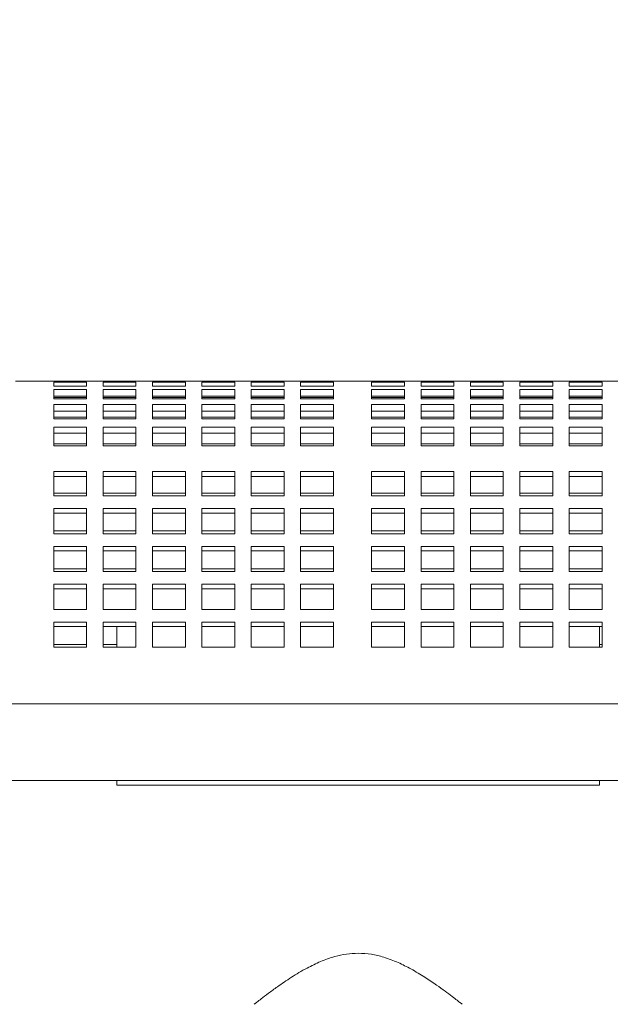
# Model space of a CAD drawing. Units: inches. Extents: x 0.1 to 8.5, y 0.3 to 10.8.
# Drawn here: x 0.6 to 0.9, y 3.2 to 3.8 of the extents above; entities that cross this region are included whole.
import ezdxf

# ---------------------------------------------------------------- set-up
doc = ezdxf.new("R2010")
doc.units = ezdxf.units.IN
doc.header["$MEASUREMENT"] = 0
doc.styles.add('SLDTEXTSTYLE0', font='TXT', dxfattribs={"width": 0.605})
doc.dimstyles.new('SLDDIMSTYLE1', dxfattribs={"dimtxt": 0.091003, "dimasz": 0.098425, "dimexe": 0, "dimexo": 0.0625, "dimgap": 0.022751, "dimtad": 0, "dimtih": 1, "dimtoh": 1, "dimlfac": 20, "dimrnd": 1e-09, "dimzin": 12, "dimdsep": 46, "dimlunit": 5, "dimtxsty": 'SLDTEXTSTYLE0', "dimsah": 1, "dimcen": 0.09, "dimadec": 0, "dimazin": 3, "dimtfac": 1, "dimtofl": 0, "dimtmove": 0, "dimatfit": 3, "dimfxl": 0, "dimfrac": 2, "dimtolj": 1, "dimtzin": 12, "dimarcsym": 0})

# ---------------------------------------------------------------- blocks, each defined once
blk = doc.blocks.new('_D_1')
at = {"color": 7, "linetype": 'Continuous', "lineweight": 0}
for p, q in [((0.14697, 3.38476), (0.14697, 4.3376)), ((4.72822, 3.38476), (4.72822, 4.3376)), ((0.14697, 4.29823), (4.72822, 4.29823))]:
    blk.add_line(p, q, dxfattribs=at)
for points in [[(0.14697, 4.29823), (0.2454, 4.28602), (0.2454, 4.31043)], [(4.72822, 4.29823), (4.6298, 4.31043), (4.6298, 4.28602)]]:
    blk.add_solid(points, dxfattribs=at)
at = {"color": 7, "linetype": 'Continuous', "lineweight": 0, "insert": (2.36242, 4.41908), "char_height": 0.09375, "attachment_point": 1, "style": 'SLDTEXTSTYLE0'}
blk.add_mtext('92"', dxfattribs=at)

msp = doc.modelspace()

# ---------------------------------------------------------------- linework, layer by layer
at = {"color": 7, "linetype": 'Continuous', "lineweight": 0}
for p, q in [((0.62340849, 3.55063943), (0.60165855, 3.55063943)), ((0.62340849, 3.55063943), (0.62340849, 3.55061197)), ((0.6421585, 3.55063943), (0.62340849, 3.55063943)), ((0.62340849, 3.55061197), (0.6421585, 3.55061197)), ((0.62340849, 3.55019316), (0.62340849, 3.54785655)), ((0.6421585, 3.55019316), (0.62340849, 3.55019316)), ((0.62340849, 3.54785655), (0.6421585, 3.54785655)), ((0.6421585, 3.55061197), (0.6421585, 3.55063943)), ((0.65155855, 3.55063943), (0.6421585, 3.55063943)), ((0.6421585, 3.54785655), (0.6421585, 3.55019316)), ((0.65155855, 3.55063943), (0.65155855, 3.55061197)), ((0.67030855, 3.55063943), (0.65155855, 3.55063943)), ((0.65155855, 3.55061197), (0.67030855, 3.55061197)), ((0.65155855, 3.55019316), (0.65155855, 3.54785655)), ((0.67030855, 3.55019316), (0.65155855, 3.55019316)), ((0.65155855, 3.54785655), (0.67030855, 3.54785655)), ((0.67030855, 3.55061197), (0.67030855, 3.55063943)), ((0.67970848, 3.55063943), (0.67030855, 3.55063943)), ((0.67030855, 3.54785655), (0.67030855, 3.55019316)), ((0.67970848, 3.55063943), (0.67970848, 3.55061197)), ((0.69845849, 3.55063943), (0.67970848, 3.55063943)), ((0.67970848, 3.55061197), (0.69845849, 3.55061197)), ((0.67970848, 3.55019316), (0.67970848, 3.54785655)), ((0.69845849, 3.55019316), (0.67970848, 3.55019316)), ((0.67970848, 3.54785655), (0.69845849, 3.54785655)), ((0.69845849, 3.55061197), (0.69845849, 3.55063943)), ((0.70785854, 3.55063943), (0.69845849, 3.55063943)), ((0.69845849, 3.54785655), (0.69845849, 3.55019316)), ((0.70785854, 3.55063943), (0.70785854, 3.55061197)), ((0.72660854, 3.55063943), (0.70785854, 3.55063943)), ((0.70785854, 3.55061197), (0.72660854, 3.55061197)), ((0.70785854, 3.55019316), (0.70785854, 3.54785655)), ((0.72660854, 3.55019316), (0.70785854, 3.55019316)), ((0.70785854, 3.54785655), (0.72660854, 3.54785655)), ((0.72660854, 3.55061197), (0.72660854, 3.55063943)), ((0.73600847, 3.55063943), (0.72660854, 3.55063943)), ((0.72660854, 3.54785655), (0.72660854, 3.55019316)), ((0.73600847, 3.55063943), (0.73600847, 3.55061197)), ((0.75475848, 3.55063943), (0.73600847, 3.55063943)), ((0.73600847, 3.55061197), (0.75475848, 3.55061197)), ((0.73600847, 3.55019316), (0.73600847, 3.54785655)), ((0.75475848, 3.55019316), (0.73600847, 3.55019316)), ((0.73600847, 3.54785655), (0.75475848, 3.54785655)), ((0.75475848, 3.55061197), (0.75475848, 3.55063943)), ((0.76415853, 3.55063943), (0.75475848, 3.55063943)), ((0.75475848, 3.54785655), (0.75475848, 3.55019316)), ((0.76415853, 3.55063943), (0.76415853, 3.55061197)), ((0.78290853, 3.55063943), (0.76415853, 3.55063943)), ((0.76415853, 3.55061197), (0.78290853, 3.55061197)), ((0.76415853, 3.55019316), (0.76415853, 3.54785655)), ((0.78290853, 3.55019316), (0.76415853, 3.55019316)), ((0.76415853, 3.54785655), (0.78290853, 3.54785655)), ((0.78290853, 3.55061197), (0.78290853, 3.55063943)), ((0.80465847, 3.55063943), (0.78290853, 3.55063943)), ((0.78290853, 3.54785655), (0.78290853, 3.55019316)), ((0.80465847, 3.55063943), (0.80465847, 3.55061197)), ((0.82340848, 3.55063943), (0.80465847, 3.55063943)), ((0.80465847, 3.55061197), (0.82340848, 3.55061197)), ((0.80465847, 3.55019316), (0.80465847, 3.54785655)), ((0.82340848, 3.55019316), (0.80465847, 3.55019316)), ((0.80465847, 3.54785655), (0.82340848, 3.54785655)), ((0.82340848, 3.55061197), (0.82340848, 3.55063943)), ((0.83280853, 3.55063943), (0.82340848, 3.55063943)), ((0.82340848, 3.54785655), (0.82340848, 3.55019316)), ((0.83280853, 3.55063943), (0.83280853, 3.55061197)), ((0.85155853, 3.55063943), (0.83280853, 3.55063943)), ((0.83280853, 3.55061197), (0.85155853, 3.55061197)), ((0.83280853, 3.55019316), (0.83280853, 3.54785655)), ((0.85155853, 3.55019316), (0.83280853, 3.55019316)), ((0.83280853, 3.54785655), (0.85155853, 3.54785655)), ((0.85155853, 3.55061197), (0.85155853, 3.55063943)), ((0.86095846, 3.55063943), (0.85155853, 3.55063943)), ((0.85155853, 3.54785655), (0.85155853, 3.55019316)), ((0.86095846, 3.55063943), (0.86095846, 3.55061197)), ((0.87970847, 3.55063943), (0.86095846, 3.55063943)), ((0.86095846, 3.55061197), (0.87970847, 3.55061197)), ((0.86095846, 3.55019316), (0.86095846, 3.54785655)), ((0.87970847, 3.55019316), (0.86095846, 3.55019316)), ((0.86095846, 3.54785655), (0.87970847, 3.54785655)), ((0.87970847, 3.55061197), (0.87970847, 3.55063943)), ((0.88910852, 3.55063943), (0.87970847, 3.55063943)), ((0.87970847, 3.54785655), (0.87970847, 3.55019316)), ((0.88910852, 3.55063943), (0.88910852, 3.55061197)), ((0.90785852, 3.55063943), (0.88910852, 3.55063943)), ((0.88910852, 3.55061197), (0.90785852, 3.55061197)), ((0.88910852, 3.55019316), (0.88910852, 3.54785655)), ((0.90785852, 3.55019316), (0.88910852, 3.55019316)), ((0.88910852, 3.54785655), (0.90785852, 3.54785655)), ((0.90785852, 3.55061197), (0.90785852, 3.55063943)), ((0.91725845, 3.55063943), (0.90785852, 3.55063943)), ((0.90785852, 3.54785655), (0.90785852, 3.55019316)), ((0.91725845, 3.55063943), (0.91725845, 3.55061197)), ((0.93600846, 3.55063943), (0.91725845, 3.55063943)), ((0.91725845, 3.55061197), (0.93600846, 3.55061197)), ((0.91725845, 3.55019316), (0.91725845, 3.54785655)), ((0.93600846, 3.55019316), (0.91725845, 3.55019316)), ((0.91725845, 3.54785655), (0.93600846, 3.54785655)), ((0.93600846, 3.55061197), (0.93600846, 3.55063943)), ((0.94540851, 3.55063943), (0.93600846, 3.55063943)), ((0.93600846, 3.54785655), (0.93600846, 3.55019316)), ((0.62340849, 3.54593917), (0.62340849, 3.54065342)), ((0.6421585, 3.54593917), (0.62340849, 3.54593917)), ((0.6421585, 3.54204422), (0.62340849, 3.54204422)), ((0.6421585, 3.54065342), (0.6421585, 3.54593917)), ((0.65155855, 3.54593917), (0.65155855, 3.54065342)), ((0.67030855, 3.54593917), (0.65155855, 3.54593917)), ((0.67030855, 3.54204422), (0.65155855, 3.54204422)), ((0.67030855, 3.54065342), (0.67030855, 3.54593917)), ((0.67970848, 3.54593917), (0.67970848, 3.54065342)), ((0.69845849, 3.54593917), (0.67970848, 3.54593917)), ((0.69845849, 3.54204422), (0.67970848, 3.54204422)), ((0.69845849, 3.54065342), (0.69845849, 3.54593917)), ((0.70785854, 3.54593917), (0.70785854, 3.54065342)), ((0.72660854, 3.54593917), (0.70785854, 3.54593917)), ((0.72660854, 3.54204422), (0.70785854, 3.54204422)), ((0.72660854, 3.54065342), (0.72660854, 3.54593917)), ((0.73600847, 3.54593917), (0.73600847, 3.54065342)), ((0.75475848, 3.54593917), (0.73600847, 3.54593917)), ((0.75475848, 3.54204422), (0.73600847, 3.54204422)), ((0.75475848, 3.54065342), (0.75475848, 3.54593917)), ((0.76415853, 3.54593917), (0.76415853, 3.54065342)), ((0.78290853, 3.54593917), (0.76415853, 3.54593917)), ((0.78290853, 3.54204422), (0.76415853, 3.54204422)), ((0.78290853, 3.54065342), (0.78290853, 3.54593917)), ((0.80465847, 3.54593917), (0.80465847, 3.54065342)), ((0.82340848, 3.54593917), (0.80465847, 3.54593917)), ((0.82340848, 3.54204422), (0.80465847, 3.54204422)), ((0.82340848, 3.54065342), (0.82340848, 3.54593917)), ((0.83280853, 3.54593917), (0.83280853, 3.54065342)), ((0.85155853, 3.54593917), (0.83280853, 3.54593917)), ((0.85155853, 3.54204422), (0.83280853, 3.54204422)), ((0.85155853, 3.54065342), (0.85155853, 3.54593917)), ((0.86095846, 3.54593917), (0.86095846, 3.54065342)), ((0.87970847, 3.54593917), (0.86095846, 3.54593917)), ((0.87970847, 3.54204422), (0.86095846, 3.54204422)), ((0.87970847, 3.54065342), (0.87970847, 3.54593917)), ((0.88910852, 3.54593917), (0.88910852, 3.54065342)), ((0.90785852, 3.54593917), (0.88910852, 3.54593917)), ((0.90785852, 3.54204422), (0.88910852, 3.54204422)), ((0.90785852, 3.54065342), (0.90785852, 3.54593917)), ((0.91725845, 3.54593917), (0.91725845, 3.54065342)), ((0.93600846, 3.54593917), (0.91725845, 3.54593917)), ((0.93600846, 3.54204422), (0.91725845, 3.54204422)), ((0.93600846, 3.54065342), (0.93600846, 3.54593917)), ((0.6421585, 3.54133143), (0.62340849, 3.54133143)), ((0.62340849, 3.54065342), (0.6421585, 3.54065342)), ((0.62340849, 3.53728588), (0.62340849, 3.52918428)), ((0.6421585, 3.53728588), (0.62340849, 3.53728588)), ((0.6421585, 3.52918428), (0.6421585, 3.53728588)), ((0.67030855, 3.54133143), (0.65155855, 3.54133143)), ((0.65155855, 3.54065342), (0.67030855, 3.54065342)), ((0.65155855, 3.53728588), (0.65155855, 3.52918428)), ((0.67030855, 3.53728588), (0.65155855, 3.53728588)), ((0.67030855, 3.52918428), (0.67030855, 3.53728588)), ((0.69845849, 3.54133143), (0.67970848, 3.54133143)), ((0.67970848, 3.54065342), (0.69845849, 3.54065342)), ((0.67970848, 3.53728588), (0.67970848, 3.52918428)), ((0.69845849, 3.53728588), (0.67970848, 3.53728588)), ((0.69845849, 3.52918428), (0.69845849, 3.53728588)), ((0.72660854, 3.54133143), (0.70785854, 3.54133143)), ((0.70785854, 3.54065342), (0.72660854, 3.54065342)), ((0.70785854, 3.53728588), (0.70785854, 3.52918428)), ((0.72660854, 3.53728588), (0.70785854, 3.53728588)), ((0.72660854, 3.52918428), (0.72660854, 3.53728588)), ((0.75475848, 3.54133143), (0.73600847, 3.54133143)), ((0.73600847, 3.54065342), (0.75475848, 3.54065342)), ((0.73600847, 3.53728588), (0.73600847, 3.52918428)), ((0.75475848, 3.53728588), (0.73600847, 3.53728588)), ((0.75475848, 3.52918428), (0.75475848, 3.53728588)), ((0.78290853, 3.54133143), (0.76415853, 3.54133143)), ((0.76415853, 3.54065342), (0.78290853, 3.54065342)), ((0.76415853, 3.53728588), (0.76415853, 3.52918428)), ((0.78290853, 3.53728588), (0.76415853, 3.53728588)), ((0.78290853, 3.52918428), (0.78290853, 3.53728588)), ((0.82340848, 3.54133143), (0.80465847, 3.54133143)), ((0.80465847, 3.54065342), (0.82340848, 3.54065342)), ((0.80465847, 3.53728588), (0.80465847, 3.52918428)), ((0.82340848, 3.53728588), (0.80465847, 3.53728588)), ((0.82340848, 3.52918428), (0.82340848, 3.53728588)), ((0.85155853, 3.54133143), (0.83280853, 3.54133143)), ((0.83280853, 3.54065342), (0.85155853, 3.54065342)), ((0.83280853, 3.53728588), (0.83280853, 3.52918428)), ((0.85155853, 3.53728588), (0.83280853, 3.53728588)), ((0.85155853, 3.52918428), (0.85155853, 3.53728588)), ((0.87970847, 3.54133143), (0.86095846, 3.54133143)), ((0.86095846, 3.54065342), (0.87970847, 3.54065342)), ((0.86095846, 3.53728588), (0.86095846, 3.52918428)), ((0.87970847, 3.53728588), (0.86095846, 3.53728588)), ((0.87970847, 3.52918428), (0.87970847, 3.53728588)), ((0.90785852, 3.54133143), (0.88910852, 3.54133143)), ((0.88910852, 3.54065342), (0.90785852, 3.54065342)), ((0.88910852, 3.53728588), (0.88910852, 3.52918428)), ((0.90785852, 3.53728588), (0.88910852, 3.53728588)), ((0.90785852, 3.52918428), (0.90785852, 3.53728588)), ((0.93600846, 3.54133143), (0.91725845, 3.54133143)), ((0.91725845, 3.54065342), (0.93600846, 3.54065342)), ((0.91725845, 3.53728588), (0.91725845, 3.52918428)), ((0.93600846, 3.53728588), (0.91725845, 3.53728588)), ((0.93600846, 3.52918428), (0.93600846, 3.53728588)), ((0.6421585, 3.53358423), (0.62340849, 3.53358423)), ((0.67030855, 3.53358423), (0.65155855, 3.53358423)), ((0.69845849, 3.53358423), (0.67970848, 3.53358423)), ((0.72660854, 3.53358423), (0.70785854, 3.53358423)), ((0.75475848, 3.53358423), (0.73600847, 3.53358423)), ((0.78290853, 3.53358423), (0.76415853, 3.53358423)), ((0.82340848, 3.53358423), (0.80465847, 3.53358423)), ((0.85155853, 3.53358423), (0.83280853, 3.53358423)), ((0.87970847, 3.53358423), (0.86095846, 3.53358423)), ((0.90785852, 3.53358423), (0.88910852, 3.53358423)), ((0.93600846, 3.53358423), (0.91725845, 3.53358423)), ((0.6421585, 3.53016746), (0.62340849, 3.53016746)), ((0.62340849, 3.52918428), (0.6421585, 3.52918428)), ((0.67030855, 3.53016746), (0.65155855, 3.53016746)), ((0.65155855, 3.52918428), (0.67030855, 3.52918428)), ((0.69845849, 3.53016746), (0.67970848, 3.53016746)), ((0.67970848, 3.52918428), (0.69845849, 3.52918428)), ((0.72660854, 3.53016746), (0.70785854, 3.53016746)), ((0.70785854, 3.52918428), (0.72660854, 3.52918428)), ((0.75475848, 3.53016746), (0.73600847, 3.53016746)), ((0.73600847, 3.52918428), (0.75475848, 3.52918428)), ((0.78290853, 3.53016746), (0.76415853, 3.53016746)), ((0.76415853, 3.52918428), (0.78290853, 3.52918428)), ((0.82340848, 3.53016746), (0.80465847, 3.53016746)), ((0.80465847, 3.52918428), (0.82340848, 3.52918428)), ((0.85155853, 3.53016746), (0.83280853, 3.53016746)), ((0.83280853, 3.52918428), (0.85155853, 3.52918428)), ((0.87970847, 3.53016746), (0.86095846, 3.53016746)), ((0.86095846, 3.52918428), (0.87970847, 3.52918428)), ((0.90785852, 3.53016746), (0.88910852, 3.53016746)), ((0.88910852, 3.52918428), (0.90785852, 3.52918428)), ((0.93600846, 3.53016746), (0.91725845, 3.53016746)), ((0.91725845, 3.52918428), (0.93600846, 3.52918428)), ((0.62340849, 3.52445158), (0.62340849, 3.5137387)), ((0.6421585, 3.52445158), (0.62340849, 3.52445158)), ((0.6421585, 3.52103675), (0.62340849, 3.52103675)), ((0.6421585, 3.5137387), (0.6421585, 3.52445158)), ((0.65155855, 3.52445158), (0.65155855, 3.5137387)), ((0.67030855, 3.52445158), (0.65155855, 3.52445158)), ((0.67030855, 3.52103675), (0.65155855, 3.52103675)), ((0.67030855, 3.5137387), (0.67030855, 3.52445158)), ((0.67970848, 3.52445158), (0.67970848, 3.5137387)), ((0.69845849, 3.52445158), (0.67970848, 3.52445158)), ((0.69845849, 3.52103675), (0.67970848, 3.52103675)), ((0.69845849, 3.5137387), (0.69845849, 3.52445158)), ((0.70785854, 3.52445158), (0.70785854, 3.5137387)), ((0.72660854, 3.52445158), (0.70785854, 3.52445158)), ((0.72660854, 3.52103675), (0.70785854, 3.52103675)), ((0.72660854, 3.5137387), (0.72660854, 3.52445158)), ((0.73600847, 3.52445158), (0.73600847, 3.5137387)), ((0.75475848, 3.52445158), (0.73600847, 3.52445158)), ((0.75475848, 3.52103675), (0.73600847, 3.52103675)), ((0.75475848, 3.5137387), (0.75475848, 3.52445158)), ((0.76415853, 3.52445158), (0.76415853, 3.5137387)), ((0.78290853, 3.52445158), (0.76415853, 3.52445158)), ((0.78290853, 3.52103675), (0.76415853, 3.52103675)), ((0.78290853, 3.5137387), (0.78290853, 3.52445158)), ((0.80465847, 3.52445158), (0.80465847, 3.5137387)), ((0.82340848, 3.52445158), (0.80465847, 3.52445158)), ((0.82340848, 3.52103675), (0.80465847, 3.52103675)), ((0.82340848, 3.5137387), (0.82340848, 3.52445158)), ((0.83280853, 3.52445158), (0.83280853, 3.5137387)), ((0.85155853, 3.52445158), (0.83280853, 3.52445158)), ((0.85155853, 3.52103675), (0.83280853, 3.52103675)), ((0.85155853, 3.5137387), (0.85155853, 3.52445158)), ((0.86095846, 3.52445158), (0.86095846, 3.5137387)), ((0.87970847, 3.52445158), (0.86095846, 3.52445158)), ((0.87970847, 3.52103675), (0.86095846, 3.52103675)), ((0.87970847, 3.5137387), (0.87970847, 3.52445158)), ((0.88910852, 3.52445158), (0.88910852, 3.5137387)), ((0.90785852, 3.52445158), (0.88910852, 3.52445158)), ((0.90785852, 3.52103675), (0.88910852, 3.52103675)), ((0.90785852, 3.5137387), (0.90785852, 3.52445158)), ((0.91725845, 3.52445158), (0.91725845, 3.5137387)), ((0.93600846, 3.52445158), (0.91725845, 3.52445158)), ((0.93600846, 3.52103675), (0.91725845, 3.52103675)), ((0.93600846, 3.5137387), (0.93600846, 3.52445158)), ((0.6421585, 3.51500225), (0.62340849, 3.51500225)), ((0.67030855, 3.51500225), (0.65155855, 3.51500225)), ((0.69845849, 3.51500225), (0.67970848, 3.51500225)), ((0.72660854, 3.51500225), (0.70785854, 3.51500225)), ((0.75475848, 3.51500225), (0.73600847, 3.51500225)), ((0.78290853, 3.51500225), (0.76415853, 3.51500225)), ((0.82340848, 3.51500225), (0.80465847, 3.51500225)), ((0.85155853, 3.51500225), (0.83280853, 3.51500225)), ((0.87970847, 3.51500225), (0.86095846, 3.51500225)), ((0.90785852, 3.51500225), (0.88910852, 3.51500225)), ((0.93600846, 3.51500225), (0.91725845, 3.51500225)), ((0.62340849, 3.5137387), (0.6421585, 3.5137387)), ((0.65155855, 3.5137387), (0.67030855, 3.5137387)), ((0.67970848, 3.5137387), (0.69845849, 3.5137387)), ((0.70785854, 3.5137387), (0.72660854, 3.5137387)), ((0.73600847, 3.5137387), (0.75475848, 3.5137387)), ((0.76415853, 3.5137387), (0.78290853, 3.5137387)), ((0.80465847, 3.5137387), (0.82340848, 3.5137387)), ((0.83280853, 3.5137387), (0.85155853, 3.5137387)), ((0.86095846, 3.5137387), (0.87970847, 3.5137387)), ((0.88910852, 3.5137387), (0.90785852, 3.5137387)), ((0.91725845, 3.5137387), (0.93600846, 3.5137387)), ((0.6421585, 3.49923635), (0.62340849, 3.49923635)), ((0.62340849, 3.49923635), (0.62340849, 3.48669843)), ((0.6421585, 3.48669843), (0.6421585, 3.49923635)), ((0.67030855, 3.49923635), (0.65155855, 3.49923635)), ((0.65155855, 3.49923635), (0.65155855, 3.48669843)), ((0.67030855, 3.48669843), (0.67030855, 3.49923635)), ((0.69845849, 3.49923635), (0.67970848, 3.49923635)), ((0.67970848, 3.49923635), (0.67970848, 3.48669843)), ((0.69845849, 3.48669843), (0.69845849, 3.49923635)), ((0.72660854, 3.49923635), (0.70785854, 3.49923635)), ((0.70785854, 3.49923635), (0.70785854, 3.48669843)), ((0.72660854, 3.48669843), (0.72660854, 3.49923635)), ((0.75475848, 3.49923635), (0.73600847, 3.49923635)), ((0.73600847, 3.49923635), (0.73600847, 3.48669843)), ((0.75475848, 3.48669843), (0.75475848, 3.49923635)), ((0.78290853, 3.49923635), (0.76415853, 3.49923635)), ((0.76415853, 3.49923635), (0.76415853, 3.48669843)), ((0.78290853, 3.48669843), (0.78290853, 3.49923635)), ((0.82340848, 3.49923635), (0.80465847, 3.49923635)), ((0.80465847, 3.49923635), (0.80465847, 3.48669843)), ((0.82340848, 3.48669843), (0.82340848, 3.49923635)), ((0.85155853, 3.49923635), (0.83280853, 3.49923635)), ((0.83280853, 3.49923635), (0.83280853, 3.48669843)), ((0.85155853, 3.48669843), (0.85155853, 3.49923635)), ((0.87970847, 3.49923635), (0.86095846, 3.49923635)), ((0.86095846, 3.49923635), (0.86095846, 3.48669843)), ((0.87970847, 3.48669843), (0.87970847, 3.49923635)), ((0.90785852, 3.49923635), (0.88910852, 3.49923635)), ((0.88910852, 3.49923635), (0.88910852, 3.48669843)), ((0.90785852, 3.48669843), (0.90785852, 3.49923635)), ((0.93600846, 3.49923635), (0.91725845, 3.49923635)), ((0.91725845, 3.49923635), (0.91725845, 3.48669843)), ((0.93600846, 3.48669843), (0.93600846, 3.49923635)), ((0.6421585, 3.49638501), (0.62340849, 3.49638501)), ((0.67030855, 3.49638501), (0.65155855, 3.49638501)), ((0.69845849, 3.49638501), (0.67970848, 3.49638501)), ((0.72660854, 3.49638501), (0.70785854, 3.49638501)), ((0.75475848, 3.49638501), (0.73600847, 3.49638501)), ((0.78290853, 3.49638501), (0.76415853, 3.49638501)), ((0.82340848, 3.49638501), (0.80465847, 3.49638501)), ((0.85155853, 3.49638501), (0.83280853, 3.49638501)), ((0.87970847, 3.49638501), (0.86095846, 3.49638501)), ((0.90785852, 3.49638501), (0.88910852, 3.49638501)), ((0.93600846, 3.49638501), (0.91725845, 3.49638501)), ((0.6421585, 3.48685753), (0.62340849, 3.48685753)), ((0.62340849, 3.48669843), (0.62340849, 3.4852698)), ((0.6421585, 3.4852698), (0.6421585, 3.48669843)), ((0.67030855, 3.48685753), (0.65155855, 3.48685753)), ((0.65155855, 3.48669843), (0.65155855, 3.4852698)), ((0.67030855, 3.4852698), (0.67030855, 3.48669843)), ((0.69845849, 3.48685753), (0.67970848, 3.48685753)), ((0.67970848, 3.48669843), (0.67970848, 3.4852698)), ((0.69845849, 3.4852698), (0.69845849, 3.48669843)), ((0.72660854, 3.48685753), (0.70785854, 3.48685753)), ((0.70785854, 3.48669843), (0.70785854, 3.4852698)), ((0.72660854, 3.4852698), (0.72660854, 3.48669843)), ((0.75475848, 3.48685753), (0.73600847, 3.48685753)), ((0.73600847, 3.48669843), (0.73600847, 3.4852698)), ((0.75475848, 3.4852698), (0.75475848, 3.48669843)), ((0.78290853, 3.48685753), (0.76415853, 3.48685753)), ((0.76415853, 3.48669843), (0.76415853, 3.4852698)), ((0.78290853, 3.4852698), (0.78290853, 3.48669843)), ((0.82340848, 3.48685753), (0.80465847, 3.48685753)), ((0.80465847, 3.48669843), (0.80465847, 3.4852698)), ((0.82340848, 3.4852698), (0.82340848, 3.48669843)), ((0.85155853, 3.48685753), (0.83280853, 3.48685753)), ((0.83280853, 3.48669843), (0.83280853, 3.4852698)), ((0.85155853, 3.4852698), (0.85155853, 3.48669843)), ((0.87970847, 3.48685753), (0.86095846, 3.48685753)), ((0.86095846, 3.48669843), (0.86095846, 3.4852698)), ((0.87970847, 3.4852698), (0.87970847, 3.48669843)), ((0.90785852, 3.48685753), (0.88910852, 3.48685753)), ((0.88910852, 3.48669843), (0.88910852, 3.4852698)), ((0.90785852, 3.4852698), (0.90785852, 3.48669843)), ((0.93600846, 3.48685753), (0.91725845, 3.48685753)), ((0.91725845, 3.48669843), (0.91725845, 3.4852698)), ((0.93600846, 3.4852698), (0.93600846, 3.48669843)), ((0.62340849, 3.4852698), (0.6421585, 3.4852698)), ((0.65155855, 3.4852698), (0.67030855, 3.4852698)), ((0.67970848, 3.4852698), (0.69845849, 3.4852698)), ((0.70785854, 3.4852698), (0.72660854, 3.4852698)), ((0.73600847, 3.4852698), (0.75475848, 3.4852698)), ((0.76415853, 3.4852698), (0.78290853, 3.4852698)), ((0.80465847, 3.4852698), (0.82340848, 3.4852698)), ((0.83280853, 3.4852698), (0.85155853, 3.4852698)), ((0.86095846, 3.4852698), (0.87970847, 3.4852698)), ((0.88910852, 3.4852698), (0.90785852, 3.4852698)), ((0.91725845, 3.4852698), (0.93600846, 3.4852698)), ((0.6421585, 3.47806902), (0.62340849, 3.47806902)), ((0.62340849, 3.47806902), (0.62340849, 3.46370565)), ((0.6421585, 3.47549786), (0.62340849, 3.47549786)), ((0.6421585, 3.46370565), (0.6421585, 3.47806902)), ((0.67030855, 3.47806902), (0.65155855, 3.47806902)), ((0.65155855, 3.47806902), (0.65155855, 3.46370565)), ((0.67030855, 3.47549786), (0.65155855, 3.47549786)), ((0.67030855, 3.46370565), (0.67030855, 3.47806902)), ((0.69845849, 3.47806902), (0.67970848, 3.47806902)), ((0.67970848, 3.47806902), (0.67970848, 3.46370565)), ((0.69845849, 3.47549786), (0.67970848, 3.47549786)), ((0.69845849, 3.46370565), (0.69845849, 3.47806902)), ((0.72660854, 3.47806902), (0.70785854, 3.47806902)), ((0.70785854, 3.47806902), (0.70785854, 3.46370565)), ((0.72660854, 3.47549786), (0.70785854, 3.47549786)), ((0.72660854, 3.46370565), (0.72660854, 3.47806902)), ((0.75475848, 3.47806902), (0.73600847, 3.47806902)), ((0.73600847, 3.47806902), (0.73600847, 3.46370565)), ((0.75475848, 3.47549786), (0.73600847, 3.47549786)), ((0.75475848, 3.46370565), (0.75475848, 3.47806902)), ((0.78290853, 3.47806902), (0.76415853, 3.47806902)), ((0.76415853, 3.47806902), (0.76415853, 3.46370565)), ((0.78290853, 3.47549786), (0.76415853, 3.47549786)), ((0.78290853, 3.46370565), (0.78290853, 3.47806902)), ((0.82340848, 3.47806902), (0.80465847, 3.47806902)), ((0.80465847, 3.47806902), (0.80465847, 3.46370565)), ((0.82340848, 3.47549786), (0.80465847, 3.47549786)), ((0.82340848, 3.46370565), (0.82340848, 3.47806902)), ((0.85155853, 3.47806902), (0.83280853, 3.47806902)), ((0.83280853, 3.47806902), (0.83280853, 3.46370565)), ((0.85155853, 3.47549786), (0.83280853, 3.47549786)), ((0.85155853, 3.46370565), (0.85155853, 3.47806902)), ((0.87970847, 3.47806902), (0.86095846, 3.47806902)), ((0.86095846, 3.47806902), (0.86095846, 3.46370565)), ((0.87970847, 3.47549786), (0.86095846, 3.47549786)), ((0.87970847, 3.46370565), (0.87970847, 3.47806902)), ((0.90785852, 3.47806902), (0.88910852, 3.47806902)), ((0.88910852, 3.47806902), (0.88910852, 3.46370565)), ((0.90785852, 3.47549786), (0.88910852, 3.47549786)), ((0.90785852, 3.46370565), (0.90785852, 3.47806902)), ((0.93600846, 3.47806902), (0.91725845, 3.47806902)), ((0.91725845, 3.47806902), (0.91725845, 3.46370565)), ((0.93600846, 3.47549786), (0.91725845, 3.47549786)), ((0.93600846, 3.46370565), (0.93600846, 3.47806902)), ((0.6421585, 3.46529168), (0.62340849, 3.46529168)), ((0.62340849, 3.46370565), (0.6421585, 3.46370565)), ((0.67030855, 3.46529168), (0.65155855, 3.46529168)), ((0.65155855, 3.46370565), (0.67030855, 3.46370565)), ((0.69845849, 3.46529168), (0.67970848, 3.46529168)), ((0.67970848, 3.46370565), (0.69845849, 3.46370565)), ((0.72660854, 3.46529168), (0.70785854, 3.46529168)), ((0.70785854, 3.46370565), (0.72660854, 3.46370565)), ((0.75475848, 3.46529168), (0.73600847, 3.46529168)), ((0.73600847, 3.46370565), (0.75475848, 3.46370565)), ((0.78290853, 3.46529168), (0.76415853, 3.46529168)), ((0.76415853, 3.46370565), (0.78290853, 3.46370565)), ((0.82340848, 3.46529168), (0.80465847, 3.46529168)), ((0.80465847, 3.46370565), (0.82340848, 3.46370565)), ((0.85155853, 3.46529168), (0.83280853, 3.46529168)), ((0.83280853, 3.46370565), (0.85155853, 3.46370565)), ((0.87970847, 3.46529168), (0.86095846, 3.46529168)), ((0.86095846, 3.46370565), (0.87970847, 3.46370565)), ((0.90785852, 3.46529168), (0.88910852, 3.46529168)), ((0.88910852, 3.46370565), (0.90785852, 3.46370565)), ((0.93600846, 3.46529168), (0.91725845, 3.46529168)), ((0.91725845, 3.46370565), (0.93600846, 3.46370565)), ((0.6421585, 3.45650486), (0.62340849, 3.45650486)), ((0.62340849, 3.45650486), (0.62340849, 3.44214149)), ((0.6421585, 3.45393371), (0.62340849, 3.45393371)), ((0.6421585, 3.44214149), (0.6421585, 3.45650486)), ((0.67030855, 3.45650486), (0.65155855, 3.45650486)), ((0.65155855, 3.45650486), (0.65155855, 3.44214149)), ((0.67030855, 3.45393371), (0.65155855, 3.45393371)), ((0.67030855, 3.44214149), (0.67030855, 3.45650486)), ((0.69845849, 3.45650486), (0.67970848, 3.45650486)), ((0.67970848, 3.45650486), (0.67970848, 3.44214149)), ((0.69845849, 3.45393371), (0.67970848, 3.45393371)), ((0.69845849, 3.44214149), (0.69845849, 3.45650486)), ((0.72660854, 3.45650486), (0.70785854, 3.45650486)), ((0.70785854, 3.45650486), (0.70785854, 3.44214149)), ((0.72660854, 3.45393371), (0.70785854, 3.45393371)), ((0.72660854, 3.44214149), (0.72660854, 3.45650486)), ((0.75475848, 3.45650486), (0.73600847, 3.45650486)), ((0.73600847, 3.45650486), (0.73600847, 3.44214149)), ((0.75475848, 3.45393371), (0.73600847, 3.45393371)), ((0.75475848, 3.44214149), (0.75475848, 3.45650486)), ((0.78290853, 3.45650486), (0.76415853, 3.45650486)), ((0.76415853, 3.45650486), (0.76415853, 3.44214149)), ((0.78290853, 3.45393371), (0.76415853, 3.45393371)), ((0.78290853, 3.44214149), (0.78290853, 3.45650486)), ((0.82340848, 3.45650486), (0.80465847, 3.45650486)), ((0.80465847, 3.45650486), (0.80465847, 3.44214149)), ((0.82340848, 3.45393371), (0.80465847, 3.45393371)), ((0.82340848, 3.44214149), (0.82340848, 3.45650486)), ((0.85155853, 3.45650486), (0.83280853, 3.45650486)), ((0.83280853, 3.45650486), (0.83280853, 3.44214149)), ((0.85155853, 3.45393371), (0.83280853, 3.45393371)), ((0.85155853, 3.44214149), (0.85155853, 3.45650486)), ((0.87970847, 3.45650486), (0.86095846, 3.45650486)), ((0.86095846, 3.45650486), (0.86095846, 3.44214149)), ((0.87970847, 3.45393371), (0.86095846, 3.45393371)), ((0.87970847, 3.44214149), (0.87970847, 3.45650486)), ((0.90785852, 3.45650486), (0.88910852, 3.45650486)), ((0.88910852, 3.45650486), (0.88910852, 3.44214149)), ((0.90785852, 3.45393371), (0.88910852, 3.45393371)), ((0.90785852, 3.44214149), (0.90785852, 3.45650486)), ((0.93600846, 3.45650486), (0.91725845, 3.45650486)), ((0.91725845, 3.45650486), (0.91725845, 3.44214149)), ((0.93600846, 3.45393371), (0.91725845, 3.45393371)), ((0.93600846, 3.44214149), (0.93600846, 3.45650486)), ((0.6421585, 3.44372753), (0.62340849, 3.44372753)), ((0.62340849, 3.44214149), (0.6421585, 3.44214149)), ((0.67030855, 3.44372753), (0.65155855, 3.44372753)), ((0.65155855, 3.44214149), (0.67030855, 3.44214149)), ((0.69845849, 3.44372753), (0.67970848, 3.44372753)), ((0.67970848, 3.44214149), (0.69845849, 3.44214149)), ((0.72660854, 3.44372753), (0.70785854, 3.44372753)), ((0.70785854, 3.44214149), (0.72660854, 3.44214149)), ((0.75475848, 3.44372753), (0.73600847, 3.44372753)), ((0.73600847, 3.44214149), (0.75475848, 3.44214149)), ((0.78290853, 3.44372753), (0.76415853, 3.44372753)), ((0.76415853, 3.44214149), (0.78290853, 3.44214149)), ((0.82340848, 3.44372753), (0.80465847, 3.44372753)), ((0.80465847, 3.44214149), (0.82340848, 3.44214149)), ((0.85155853, 3.44372753), (0.83280853, 3.44372753)), ((0.83280853, 3.44214149), (0.85155853, 3.44214149)), ((0.87970847, 3.44372753), (0.86095846, 3.44372753)), ((0.86095846, 3.44214149), (0.87970847, 3.44214149)), ((0.90785852, 3.44372753), (0.88910852, 3.44372753)), ((0.88910852, 3.44214149), (0.90785852, 3.44214149)), ((0.93600846, 3.44372753), (0.91725845, 3.44372753)), ((0.91725845, 3.44214149), (0.93600846, 3.44214149)), ((0.6421585, 3.43494071), (0.62340849, 3.43494071)), ((0.62340849, 3.43494071), (0.62340849, 3.42057734)), ((0.6421585, 3.43236956), (0.62340849, 3.43236956)), ((0.6421585, 3.42057734), (0.6421585, 3.43494071)), ((0.67030855, 3.43494071), (0.65155855, 3.43494071)), ((0.65155855, 3.43494071), (0.65155855, 3.42057734)), ((0.67030855, 3.43236956), (0.65155855, 3.43236956)), ((0.67030855, 3.42057734), (0.67030855, 3.43494071)), ((0.69845849, 3.43494071), (0.67970848, 3.43494071)), ((0.67970848, 3.43494071), (0.67970848, 3.42057734)), ((0.69845849, 3.43236956), (0.67970848, 3.43236956)), ((0.69845849, 3.42057734), (0.69845849, 3.43494071)), ((0.72660854, 3.43494071), (0.70785854, 3.43494071)), ((0.70785854, 3.43494071), (0.70785854, 3.42057734)), ((0.72660854, 3.43236956), (0.70785854, 3.43236956)), ((0.72660854, 3.42057734), (0.72660854, 3.43494071)), ((0.75475848, 3.43494071), (0.73600847, 3.43494071)), ((0.73600847, 3.43494071), (0.73600847, 3.42057734)), ((0.75475848, 3.43236956), (0.73600847, 3.43236956)), ((0.75475848, 3.42057734), (0.75475848, 3.43494071)), ((0.78290853, 3.43494071), (0.76415853, 3.43494071)), ((0.76415853, 3.43494071), (0.76415853, 3.42057734)), ((0.78290853, 3.43236956), (0.76415853, 3.43236956)), ((0.78290853, 3.42057734), (0.78290853, 3.43494071)), ((0.82340848, 3.43494071), (0.80465847, 3.43494071)), ((0.80465847, 3.43494071), (0.80465847, 3.42057734)), ((0.82340848, 3.43236956), (0.80465847, 3.43236956)), ((0.82340848, 3.42057734), (0.82340848, 3.43494071)), ((0.85155853, 3.43494071), (0.83280853, 3.43494071)), ((0.83280853, 3.43494071), (0.83280853, 3.42057734)), ((0.85155853, 3.43236956), (0.83280853, 3.43236956)), ((0.85155853, 3.42057734), (0.85155853, 3.43494071)), ((0.87970847, 3.43494071), (0.86095846, 3.43494071)), ((0.86095846, 3.43494071), (0.86095846, 3.42057734)), ((0.87970847, 3.43236956), (0.86095846, 3.43236956)), ((0.87970847, 3.42057734), (0.87970847, 3.43494071)), ((0.90785852, 3.43494071), (0.88910852, 3.43494071)), ((0.88910852, 3.43494071), (0.88910852, 3.42057734)), ((0.90785852, 3.43236956), (0.88910852, 3.43236956)), ((0.90785852, 3.42057734), (0.90785852, 3.43494071)), ((0.93600846, 3.43494071), (0.91725845, 3.43494071)), ((0.91725845, 3.43494071), (0.91725845, 3.42057734)), ((0.93600846, 3.43236956), (0.91725845, 3.43236956)), ((0.93600846, 3.42057734), (0.93600846, 3.43494071)), ((0.62340849, 3.42057734), (0.6421585, 3.42057734)), ((0.65155855, 3.42057734), (0.67030855, 3.42057734)), ((0.67970848, 3.42057734), (0.69845849, 3.42057734)), ((0.70785854, 3.42057734), (0.72660854, 3.42057734)), ((0.73600847, 3.42057734), (0.75475848, 3.42057734)), ((0.76415853, 3.42057734), (0.78290853, 3.42057734)), ((0.80465847, 3.42057734), (0.82340848, 3.42057734)), ((0.83280853, 3.42057734), (0.85155853, 3.42057734)), ((0.86095846, 3.42057734), (0.87970847, 3.42057734)), ((0.88910852, 3.42057734), (0.90785852, 3.42057734)), ((0.91725845, 3.42057734), (0.93600846, 3.42057734)), ((0.6421585, 3.41337656), (0.62340849, 3.41337656)), ((0.62340849, 3.41337656), (0.62340849, 3.39901319)), ((0.6421585, 3.39901319), (0.6421585, 3.41337656)), ((0.67030855, 3.41337656), (0.65155855, 3.41337656)), ((0.65155855, 3.41337656), (0.65155855, 3.39901319)), ((0.67030855, 3.39901319), (0.67030855, 3.41337656)), ((0.69845849, 3.41337656), (0.67970848, 3.41337656)), ((0.67970848, 3.41337656), (0.67970848, 3.39901319)), ((0.69845849, 3.39901319), (0.69845849, 3.41337656)), ((0.72660854, 3.41337656), (0.70785854, 3.41337656)), ((0.70785854, 3.41337656), (0.70785854, 3.39901319)), ((0.72660854, 3.39901319), (0.72660854, 3.41337656)), ((0.75475848, 3.41337656), (0.73600847, 3.41337656)), ((0.73600847, 3.41337656), (0.73600847, 3.39901319)), ((0.75475848, 3.39901319), (0.75475848, 3.41337656)), ((0.78290853, 3.41337656), (0.76415853, 3.41337656)), ((0.76415853, 3.41337656), (0.76415853, 3.39901319)), ((0.78290853, 3.39901319), (0.78290853, 3.41337656)), ((0.82340848, 3.41337656), (0.80465847, 3.41337656)), ((0.80465847, 3.41337656), (0.80465847, 3.39901319)), ((0.82340848, 3.39901319), (0.82340848, 3.41337656)), ((0.85155853, 3.41337656), (0.83280853, 3.41337656)), ((0.83280853, 3.41337656), (0.83280853, 3.39901319)), ((0.85155853, 3.39901319), (0.85155853, 3.41337656)), ((0.87970847, 3.41337656), (0.86095846, 3.41337656)), ((0.86095846, 3.41337656), (0.86095846, 3.39901319)), ((0.87970847, 3.39901319), (0.87970847, 3.41337656)), ((0.90785852, 3.41337656), (0.88910852, 3.41337656)), ((0.88910852, 3.41337656), (0.88910852, 3.39901319)), ((0.90785852, 3.39901319), (0.90785852, 3.41337656)), ((0.93600846, 3.41337656), (0.91725845, 3.41337656)), ((0.91725845, 3.41337656), (0.91725845, 3.39901319)), ((0.93600846, 3.39901319), (0.93600846, 3.41337656)), ((0.6421585, 3.41080541), (0.62340849, 3.41080541)), ((0.67030855, 3.41080541), (0.65155855, 3.41080541)), ((0.65947106, 3.40981442), (0.65947106, 3.41080541)), ((0.65947106, 3.40981442), (0.65947106, 3.39901319)), ((0.69845849, 3.41080541), (0.67970848, 3.41080541)), ((0.72660854, 3.41080541), (0.70785854, 3.41080541)), ((0.75475848, 3.41080541), (0.73600847, 3.41080541)), ((0.78290853, 3.41080541), (0.76415853, 3.41080541)), ((0.82340848, 3.41080541), (0.80465847, 3.41080541)), ((0.85155853, 3.41080541), (0.83280853, 3.41080541)), ((0.87970847, 3.41080541), (0.86095846, 3.41080541)), ((0.90785852, 3.41080541), (0.88910852, 3.41080541)), ((0.93600846, 3.41080541), (0.91725845, 3.41080541)), ((0.93447106, 3.41080541), (0.93447106, 3.40981442)), ((0.93447106, 3.39901319), (0.93447106, 3.40981442)), ((0.6421585, 3.40059923), (0.62340849, 3.40059923)), ((0.62340849, 3.39901319), (0.6421585, 3.39901319)), ((0.65947106, 3.40059923), (0.65155855, 3.40059923)), ((0.65155855, 3.39901319), (0.67030855, 3.39901319)), ((0.67970848, 3.39901319), (0.69845849, 3.39901319)), ((0.70785854, 3.39901319), (0.72660854, 3.39901319)), ((0.73600847, 3.39901319), (0.75475848, 3.39901319)), ((0.76415853, 3.39901319), (0.78290853, 3.39901319)), ((0.80465847, 3.39901319), (0.82340848, 3.39901319)), ((0.83280853, 3.39901319), (0.85155853, 3.39901319)), ((0.86095846, 3.39901319), (0.87970847, 3.39901319)), ((0.88910852, 3.39901319), (0.90785852, 3.39901319)), ((0.91725845, 3.39901319), (0.93600846, 3.39901319)), ((0.93600846, 3.40059923), (0.93447106, 3.40059923)), ((1.11572104, 3.36674121), (0.47822097, 3.36674121)), ((0.47822097, 3.32299122), (1.11572104, 3.32299122)), ((0.65947106, 3.32299122), (0.65947106, 3.32038944)), ((0.93447106, 3.32038944), (0.93447106, 3.32299122)), ((0.65947106, 3.32038944), (0.93447106, 3.32038944))]:
    msp.add_line(p, q, dxfattribs=at)
for points, knots in [([(0.796971, 3.22456794), (0.79474142, 3.22447202), (0.79021058, 3.2242771), (0.78292829, 3.22263068), (0.77532911, 3.21988732), (0.76695566, 3.21576517), (0.75861853, 3.21075164), (0.75132783, 3.20576498), (0.74563044, 3.20159857), (0.74171119, 3.19861226), (0.73911883, 3.19659255), (0.73774711, 3.19550914), (0.73772157, 3.19548881), (0.73771108, 3.19548046)], [0, 0, 0, 0, 0.067785057, 0.137749526, 0.229016175, 0.322806513, 0.445490743, 0.571714994, 0.67063562, 0.772146869, 0.855191975, 0.940543983, 1, 1, 1, 1]), ([(0.85621919, 3.19548979), (0.85625334, 3.19546276), (0.85638807, 3.19535615), (0.85545546, 3.19609441), (0.85351265, 3.1976169), (0.85055428, 3.19989735), (0.84661499, 3.20285342), (0.84143004, 3.20658751), (0.83498212, 3.21094098), (0.82761196, 3.21538849), (0.81977335, 3.21936905), (0.81217447, 3.22228065), (0.8044693, 3.22420211), (0.79949863, 3.22444462), (0.796971, 3.22456794)], [0, 0, 0, 0, 0.028904884, 0.114026964, 0.193223441, 0.274331819, 0.361875475, 0.451185575, 0.556860357, 0.664781989, 0.75585927, 0.848953107, 0.923191288, 1, 1, 1, 1])]:
    msp.add_open_spline(points, degree=3, knots=knots, dxfattribs=at)

# ---------------------------------------------------------------- dimensions: what is measured, and where the dimension line sits
dim = msp.add_linear_dim(base=(4.7282210057, 4.3690606911), p1=(0.1469710057, 3.3453894312), p2=(4.7282210057, 3.3453894312), dimstyle='SLDDIMSTYLE1', dxfattribs=at)
dim.commit()
dim.dimension.update_dxf_attribs({"geometry": '_D_1', "text_midpoint": (2.4375960057, 4.3690606911), "dimtype": 160})

doc.saveas('drawing.dxf')
